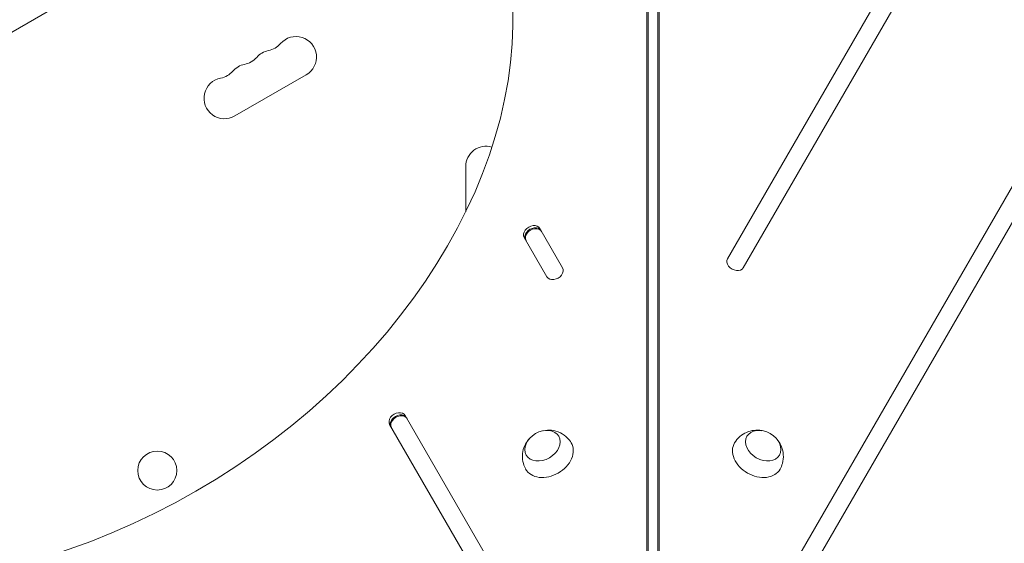
# Model space of a CAD drawing. Units: millimetres. Extents: x -3937 to 4543, y -3924 to 3735.
# Drawn here: x 515 to 1171, y 1033 to 1382 of the extents above; entities that cross this region are included whole.
import ezdxf

# ---------------------------------------------------------------- set-up
doc = ezdxf.new("R2010")
doc.units = ezdxf.units.MM
doc.header["$LTSCALE"] = 20
doc.layers.add('2d', color=230, linetype='Continuous')

msp = doc.modelspace()

# ---------------------------------------------------------------- linework, layer by layer
at = {"layer": '2d', "lineweight": 0}
for p, q in [((847.76, 1569.14), (91.28, 1132.39)), ((1146.36, 1499.56), (986.79, 1223.17)), ((997.18, 1217.17), (1156.75, 1493.56)), ((932.96, 741.22), (932.96, 1470.92)), ((933.8, 739.77), (933.79, 1469.47)), ((940.28, 1470.02), (940.28, 739.77)), ((941.12, 1471.47), (941.12, 741.22)), ((1277.84, 1447.28), (1014.71, 991.53)), ((1025.1, 985.53), (1288.23, 1441.28)), ((706.22, 1345.8), (658.58, 1318.3)), ((812.39, 1254.42), (812.39, 1284.5)), ((876.9, 1217.17), (861.78, 1243.36)), ((851.39, 1237.36), (866.5, 1211.17)), ((848.98, 985.53), (772.13, 1118.63)), ((761.74, 1112.63), (838.59, 979.53))]:
    msp.add_line(p, q, dxfattribs=at)
msp.add_circle((607, 1082), 13, dxfattribs=at)
for centre, radius, start, end in [((699.39, 1357.62), 13.65, 300, 139.10989), ((678.22, 1375.95), 14.35, 280.89011, 319.10989), ((662.35, 1366.78), 14.35, 280.89011, 319.10989), ((683.51, 1348.45), 13.65, 100.89011, 139.10989), ((667.64, 1339.29), 13.65, 100.89011, 139.10989), ((646.47, 1357.62), 14.35, 280.89011, 319.10989), ((651.76, 1330.12), 13.65, 100.89011, 300), ((826.04, 1284.5), 13.65, 73.67558, 180)]:
    msp.add_arc(centre, radius, start, end, dxfattribs=at)
for centre, major_axis, start_param, end_param in [((1012.59, 671.85), (-1005.19, 580.34), -1.96184, -1.179753), ((856.58, 1240.36), (5.2, 3), 0, 3.141593), ((857.75, 1238.33), (5.2, 3), 0, 3.141593), ((857.42, 1238.91), (5.2, 3), 0, 3.141593), ((991.99, 1220.17), (-5.2, 3), 0, 3.141593), ((871.7, 1214.17), (-5.2, -3), 0, 3.141593), ((766.94, 1115.63), (5.2, 3), 0, 3.141593), ((767.77, 1114.18), (5.2, 3), 0, 3.141593), ((768.11, 1113.6), (5.2, 3), 0, 3.141593)]:
    msp.add_ellipse(centre, major_axis=major_axis, ratio=0.74345, start_param=start_param, end_param=end_param, dxfattribs=at)
at = {"layer": '2d', "lineweight": 0, "extrusion": (0, 0, -1)}
for centre, major_axis, start_param, end_param in [((495.14, 1306.39), (320.43, 185), 0.249716, 2.891877), ((857.42, 1238.91), (-5.2, -3), 0, 3.141593), ((767.77, 1114.18), (-5.2, -3), 0, 3.141593), ((863.54, 1098.56), (-10.83, -6.25), 0, 6.283185), ((1010.54, 1098.56), (-10.83, 6.25), 0, 6.283185), ((867.55, 1091.61), (15.16, 8.75), -0.012443, 1.570796), ((1006.52, 1091.61), (-15.16, 8.75), -1.570796, 0.012443), ((867.55, 1091.61), (-15.16, -8.75), -1.570796, 0.012443), ((1006.52, 1091.61), (15.16, -8.75), -0.012443, 1.570796)]:
    msp.add_ellipse(centre, major_axis=major_axis, ratio=0.74345, start_param=start_param, end_param=end_param, dxfattribs=at)
at = {"layer": '2d', "lineweight": 0}
for points, knots in [([(864.24, 1108.55), (865.86, 1108.88), (867.62, 1109.01), (871.41, 1108.62), (873.42, 1108.11), (877.1, 1106.29), (878.76, 1105.14), (881.12, 1102.71), (881.94, 1101.64), (882.63, 1100.5)], [1.993664, 1.993664, 1.993664, 1.993664, 2.344042, 2.344042, 2.680571, 2.680571, 2.956606, 2.956606, 3.12915, 3.12915, 3.12915, 3.12915]), ([(991.45, 1100.5), (992.4, 1102.08), (993.6, 1103.49), (996.32, 1105.86), (997.84, 1106.78), (1001.04, 1108.18), (1002.71, 1108.6), (1006.12, 1109), (1007.83, 1108.92), (1009.55, 1108.61), (1009.69, 1108.58), (1009.84, 1108.55)], [0.012443, 0.012443, 0.012443, 0.012443, 0.250402, 0.250402, 0.500153, 0.500153, 0.782364, 0.782364, 1.115972, 1.115972, 1.147929, 1.147929, 1.147929, 1.147929]), ([(852.32, 1083), (851.42, 1084.61), (850.8, 1086.36), (850.11, 1089.9), (850.07, 1091.68), (850.45, 1095.14), (850.93, 1096.8), (852.29, 1099.96), (853.22, 1101.39), (854.34, 1102.73), (854.44, 1102.84), (854.54, 1102.95)], [0.012443, 0.012443, 0.012443, 0.012443, 0.250402, 0.250402, 0.500153, 0.500153, 0.782364, 0.782364, 1.115972, 1.115972, 1.147929, 1.147929, 1.147929, 1.147929]), ([(1019.54, 1102.95), (1020.64, 1101.72), (1021.63, 1100.25), (1023.18, 1096.78), (1023.75, 1094.78), (1024.02, 1090.68), (1023.84, 1088.67), (1022.92, 1085.41), (1022.41, 1084.17), (1021.76, 1083)], [1.993664, 1.993664, 1.993664, 1.993664, 2.344042, 2.344042, 2.680571, 2.680571, 2.956606, 2.956606, 3.12915, 3.12915, 3.12915, 3.12915])]:
    msp.add_open_spline(points, degree=3, knots=knots, dxfattribs=at)

doc.saveas('drawing.dxf')
